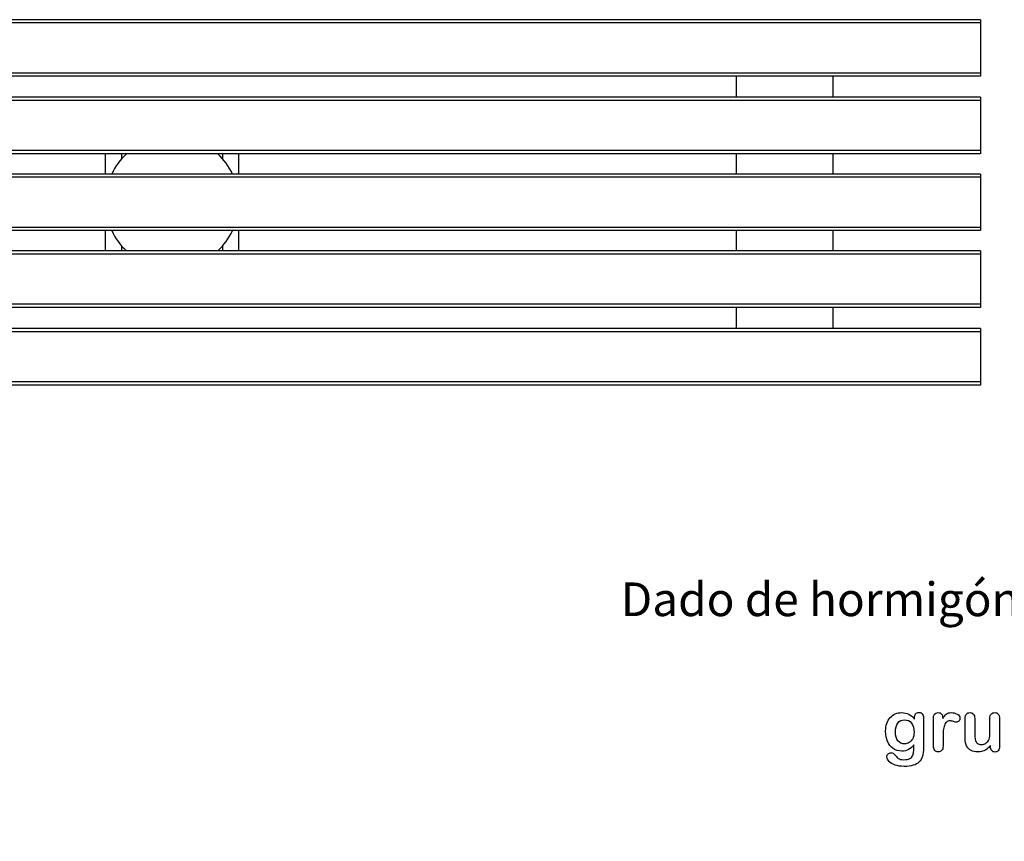
# Model space of a CAD drawing. Units: millimetres. Extents: x 0 to 291, y 0 to 204.
# Drawn here: x 145 to 236, y 0 to 76 of the extents above; entities that cross this region are included whole.
import ezdxf
from ezdxf import colors
from ezdxf.entities.mleader import LeaderData, LeaderLine
from ezdxf.math import Vec2, Vec3

# ---------------------------------------------------------------- set-up
doc = ezdxf.new("R2010")
doc.units = ezdxf.units.MM
for name, color, linetype in [('Default', 7, 'Continuous'), ('LIST-109A', 7, 'Continuous'), ('PATA-109SIN', 7, 'Continuous'), ('Predeterminado', 7, 'Continuous')]:
    doc.layers.add(name, color=color, linetype=linetype)

# ---------------------------------------------------------------- blocks, each defined once
blk = doc.blocks.new('_DOT')
at = {"color": 0}
blk.add_line((0, 0), (-1, 0), dxfattribs=at)
at = {"color": 0, "const_width": 0.333}
blk.add_lwpolyline([(-0.1665, 0, 1), (0.1665, 0, 1)], format="xyb", close=True, dxfattribs=at)
blk = doc.blocks.new('SE2')
at = {"layer": 'LIST-109A', "color": 7, "linetype": 'Continuous'}
for p, q in [((234.092, 76.234), (84.092, 76.234)), ((234.092, 75.934), (84.092, 75.934)), ((234.092, 76.234), (234.092, 75.934)), ((234.092, 75.934), (234.092, 71.284)), ((234.092, 71.284), (84.092, 71.284)), ((234.092, 71.284), (234.092, 70.984)), ((234.092, 70.984), (84.092, 70.984)), ((234.092, 69.034), (84.092, 69.034)), ((234.092, 68.734), (84.092, 68.734)), ((234.092, 69.034), (234.092, 68.734)), ((234.092, 68.734), (234.092, 64.084)), ((234.092, 64.084), (84.092, 64.084)), ((234.092, 64.084), (234.092, 63.784)), ((234.092, 63.784), (84.092, 63.784)), ((234.092, 61.909), (84.092, 61.909)), ((234.092, 61.609), (84.092, 61.609)), ((234.092, 61.909), (234.092, 61.609)), ((234.092, 61.609), (234.092, 56.959)), ((234.092, 56.959), (84.092, 56.959)), ((234.092, 56.659), (84.092, 56.659)), ((234.092, 56.959), (234.092, 56.659)), ((234.092, 54.784), (84.092, 54.784)), ((234.092, 54.484), (84.092, 54.484)), ((234.092, 54.784), (234.092, 54.484)), ((234.092, 54.484), (234.092, 49.834)), ((234.092, 49.834), (84.092, 49.834)), ((234.092, 49.534), (84.092, 49.534)), ((234.092, 49.834), (234.092, 49.534)), ((234.092, 47.584), (84.092, 47.584)), ((234.092, 47.584), (234.092, 47.284)), ((234.092, 47.284), (84.092, 47.284)), ((234.092, 47.284), (234.092, 42.634)), ((234.092, 42.634), (84.092, 42.634)), ((234.092, 42.334), (84.092, 42.334)), ((234.092, 42.634), (234.092, 42.334))]:
    blk.add_line(p, q, dxfattribs=at)
at = {"layer": 'PATA-109SIN', "color": 7, "linetype": 'Continuous'}
for p, q in [((211.404, 70.984), (211.404, 69.034)), ((220.404, 69.034), (220.404, 70.984)), ((152.904, 61.909), (152.904, 63.784)), ((154.404, 63.784), (154.404, 63.322)), ((163.779, 63.784), (163.779, 63.322)), ((165.279, 61.909), (165.279, 63.784)), ((211.404, 63.784), (211.404, 61.909)), ((220.404, 61.909), (220.404, 63.784)), ((152.904, 54.784), (152.904, 56.659)), ((165.279, 54.784), (165.279, 56.659)), ((211.404, 56.659), (211.404, 54.784)), ((220.404, 54.784), (220.404, 56.659)), ((154.404, 55.245), (154.404, 54.784)), ((163.779, 55.245), (163.779, 54.784)), ((211.404, 49.534), (211.404, 47.584)), ((220.404, 47.584), (220.404, 49.534))]:
    blk.add_line(p, q, dxfattribs=at)
for start, end in [(133.34176, 154.89728), (25.10272, 46.65824), (205.10272, 226.65824), (313.34176, 334.89728)]:
    blk.add_arc((159.092, 59.284), 6.188, start, end, dxfattribs=at)

msp = doc.modelspace()

# ---------------------------------------------------------------- linework, layer by layer
at = {"layer": 'Default', "color": 7, "linetype": 'Continuous'}
msp.add_line((235.00197, 8.78618), (235.00197, 8.90201), dxfattribs=at)
msp.add_line((235.00197, 8.78618), (235.00197, 8.90201), dxfattribs=at)
for points, knots in [([(227.89451, 8.95992), (227.75616, 8.76687), (227.5985, 8.61887), (227.4151, 8.51912), (227.23284, 8.42), (227.01935, 8.3679), (226.46915, 8.3679), (226.20532, 8.4419), (225.98009, 8.59956), (225.75789, 8.7551), (225.58112, 8.96636), (225.46208, 9.24628), (225.34369, 9.52464), (225.27868, 9.84152), (225.27868, 10.47537), (225.31729, 10.7199), (225.39129, 10.93869), (225.46496, 11.1565), (225.56825, 11.34087), (225.70339, 11.48888), (225.84159, 11.64024), (225.99618, 11.75271), (226.17636, 11.82993), (226.35266, 11.90549), (226.54959, 11.94255), (227.01935, 11.94255), (227.23814, 11.89107), (227.42475, 11.79454), (227.61268, 11.69734), (227.78511, 11.54358), (227.94599, 11.33122)], [0, 0, 0, 0, 0.08267544, 0.08267544, 0.08267544, 0.16914481, 0.16914481, 0.27224292, 0.27224292, 0.27224292, 0.37793989, 0.37793989, 0.37793989, 0.50271655, 0.50271655, 0.59547087, 0.59547087, 0.59547087, 0.67565731, 0.67565731, 0.67565731, 0.74962173, 0.74962173, 0.74962173, 0.82279752, 0.82279752, 0.91149546, 0.91149546, 0.91149546, 1, 1, 1, 1]), ([(227.89451, 8.95992), (227.75616, 8.76687), (227.5985, 8.61887), (227.4151, 8.51912), (227.23284, 8.42), (227.01935, 8.3679), (226.46915, 8.3679), (226.20532, 8.4419), (225.98009, 8.59956), (225.75789, 8.7551), (225.58112, 8.96636), (225.46208, 9.24628), (225.34369, 9.52464), (225.27868, 9.84152), (225.27868, 10.47537), (225.31729, 10.7199), (225.39129, 10.93869), (225.46496, 11.1565), (225.56825, 11.34087), (225.70339, 11.48888), (225.84159, 11.64024), (225.99618, 11.75271), (226.17636, 11.82993), (226.35266, 11.90549), (226.54959, 11.94255), (227.01935, 11.94255), (227.23814, 11.89107), (227.42475, 11.79454), (227.61268, 11.69734), (227.78511, 11.54358), (227.94599, 11.33122)], [0, 0, 0, 0, 0.08267544, 0.08267544, 0.08267544, 0.16914481, 0.16914481, 0.27224292, 0.27224292, 0.27224292, 0.37793989, 0.37793989, 0.37793989, 0.50271655, 0.50271655, 0.59547087, 0.59547087, 0.59547087, 0.67565731, 0.67565731, 0.67565731, 0.74962173, 0.74962173, 0.74962173, 0.82279752, 0.82279752, 0.91149546, 0.91149546, 0.91149546, 1, 1, 1, 1]), ([(227.94599, 11.33122), (227.94599, 11.37305), (227.94599, 11.41488), (227.94599, 11.4567), (227.94599, 11.61114), (227.9846, 11.73341), (228.06182, 11.82028), (228.13744, 11.90536), (228.23878, 11.94898), (228.53801, 11.94898), (228.65384, 11.89107), (228.71175, 11.77845), (228.77098, 11.6633), (228.79863, 11.50175), (228.79863, 11.28618)], [0, 0, 0, 0, 0.07096404, 0.07096404, 0.07096404, 0.29166088, 0.29166088, 0.29166088, 0.46455004, 0.46455004, 0.71478434, 0.71478434, 0.71478434, 1, 1, 1, 1]), ([(227.94599, 11.33122), (227.94599, 11.37305), (227.94599, 11.41488), (227.94599, 11.4567), (227.94599, 11.61114), (227.9846, 11.73341), (228.06182, 11.82028), (228.13744, 11.90536), (228.23878, 11.94898), (228.53801, 11.94898), (228.65384, 11.89107), (228.71175, 11.77845), (228.77098, 11.6633), (228.79863, 11.50175), (228.79863, 11.28618)], [0, 0, 0, 0, 0.07096404, 0.07096404, 0.07096404, 0.29166088, 0.29166088, 0.29166088, 0.46455004, 0.46455004, 0.71478434, 0.71478434, 0.71478434, 1, 1, 1, 1]), ([(230.60365, 9.58733), (230.60365, 9.33637), (230.60365, 9.0854), (230.60365, 8.83444), (230.60365, 8.65104), (230.5586, 8.51591), (230.47495, 8.4226), (230.39146, 8.32948), (230.27868, 8.28746), (230.02128, 8.28746), (229.9151, 8.33251), (229.74779, 8.51912), (229.70596, 8.65426), (229.70596, 8.83444), (229.70596, 9.66884), (229.70596, 10.50325), (229.70596, 11.33766), (229.70596, 11.73984), (229.85075, 11.94255), (230.29155, 11.94255), (230.39773, 11.89428), (230.46529, 11.80098), (230.53328, 11.70709), (230.56504, 11.5661), (230.57147, 11.38592)], [0, 0, 0, 0, 0.11569699, 0.11569699, 0.11569699, 0.18352213, 0.18352213, 0.18352213, 0.2428466, 0.2428466, 0.30217107, 0.30217107, 0.36149555, 0.36149555, 0.36149555, 0.74623399, 0.74623399, 0.74623399, 0.86909194, 0.86909194, 0.93325109, 0.93325109, 0.93325109, 1, 1, 1, 1]), ([(230.60365, 9.58733), (230.60365, 9.33637), (230.60365, 9.0854), (230.60365, 8.83444), (230.60365, 8.65104), (230.5586, 8.51591), (230.47495, 8.4226), (230.39146, 8.32948), (230.27868, 8.28746), (230.02128, 8.28746), (229.9151, 8.33251), (229.74779, 8.51912), (229.70596, 8.65426), (229.70596, 8.83444), (229.70596, 9.66884), (229.70596, 10.50325), (229.70596, 11.33766), (229.70596, 11.73984), (229.85075, 11.94255), (230.29155, 11.94255), (230.39773, 11.89428), (230.46529, 11.80098), (230.53328, 11.70709), (230.56504, 11.5661), (230.57147, 11.38592)], [0, 0, 0, 0, 0.11569699, 0.11569699, 0.11569699, 0.18352213, 0.18352213, 0.18352213, 0.2428466, 0.2428466, 0.30217107, 0.30217107, 0.36149555, 0.36149555, 0.36149555, 0.74623399, 0.74623399, 0.74623399, 0.86909194, 0.86909194, 0.93325109, 0.93325109, 0.93325109, 1, 1, 1, 1]), ([(230.57147, 11.38592), (230.68087, 11.5661), (230.79026, 11.70445), (230.90287, 11.80098), (231.01575, 11.89773), (231.16993, 11.94255), (231.54637, 11.94255), (231.72977, 11.89428), (231.90674, 11.80098), (232.08754, 11.70564), (232.17379, 11.58219), (232.17379, 11.31513), (232.1384, 11.22504), (232.06118, 11.15426), (231.9857, 11.08508), (231.90352, 11.04808), (231.78125, 11.04808), (231.70403, 11.06739), (231.57533, 11.10921), (231.44954, 11.1501), (231.33724, 11.17035), (231.10879, 11.17035), (231.00262, 11.13495), (230.91896, 11.06739), (230.83373, 10.99855), (230.77096, 10.89364), (230.72591, 10.75851), (230.68054, 10.62241), (230.64547, 10.45928), (230.62939, 10.27266), (230.613, 10.08258), (230.60365, 9.85439), (230.60365, 9.58733)], [0, 0, 0, 0, 0.10368863, 0.10368863, 0.10368863, 0.20579717, 0.20579717, 0.3096662, 0.3096662, 0.3096662, 0.39850102, 0.39850102, 0.46327641, 0.46327641, 0.46327641, 0.53546611, 0.53546611, 0.56487672, 0.56487672, 0.56487672, 0.62125123, 0.62125123, 0.69829639, 0.69829639, 0.69829639, 0.77008272, 0.77008272, 0.77008272, 0.86661423, 0.86661423, 0.86661423, 1, 1, 1, 1]), ([(230.57147, 11.38592), (230.68087, 11.5661), (230.79026, 11.70445), (230.90287, 11.80098), (231.01575, 11.89773), (231.16993, 11.94255), (231.54637, 11.94255), (231.72977, 11.89428), (231.90674, 11.80098), (232.08754, 11.70564), (232.17379, 11.58219), (232.17379, 11.31513), (232.1384, 11.22504), (232.06118, 11.15426), (231.9857, 11.08508), (231.90352, 11.04808), (231.78125, 11.04808), (231.70403, 11.06739), (231.57533, 11.10921), (231.44954, 11.1501), (231.33724, 11.17035), (231.10879, 11.17035), (231.00262, 11.13495), (230.91896, 11.06739), (230.83373, 10.99855), (230.77096, 10.89364), (230.72591, 10.75851), (230.68054, 10.62241), (230.64547, 10.45928), (230.62939, 10.27266), (230.613, 10.08258), (230.60365, 9.85439), (230.60365, 9.58733)], [0, 0, 0, 0, 0.10368863, 0.10368863, 0.10368863, 0.20579717, 0.20579717, 0.3096662, 0.3096662, 0.3096662, 0.39850102, 0.39850102, 0.46327641, 0.46327641, 0.46327641, 0.53546611, 0.53546611, 0.56487672, 0.56487672, 0.56487672, 0.62125123, 0.62125123, 0.69829639, 0.69829639, 0.69829639, 0.77008272, 0.77008272, 0.77008272, 0.86661423, 0.86661423, 0.86661423, 1, 1, 1, 1]), ([(235.00197, 8.90201), (234.8958, 8.76687), (234.78318, 8.65104), (234.66414, 8.56095), (234.54354, 8.46969), (234.41639, 8.40008), (234.27482, 8.35503), (234.13617, 8.31092), (233.97559, 8.28746), (233.57984, 8.28746), (233.38357, 8.33251), (233.21304, 8.4226), (233.04, 8.51402), (232.90738, 8.63495), (232.81407, 8.79261), (232.70165, 8.98256), (232.64676, 9.25915), (232.64676, 9.61951), (232.64676, 10.21475), (232.64676, 10.80999), (232.64676, 11.40522), (232.64676, 11.5854), (232.68537, 11.72054), (232.76581, 11.80741), (232.84785, 11.89602), (232.95564, 11.94255), (233.22591, 11.94255), (233.33531, 11.8975), (233.41574, 11.80741), (233.49761, 11.71572), (233.54123, 11.58219), (233.54123, 11.40522), (233.54123, 10.92367), (233.54123, 10.44212), (233.54123, 9.96057), (233.54123, 9.75143), (233.56053, 9.57446), (233.63132, 9.29132), (233.69245, 9.17871), (233.78254, 9.10149), (233.87766, 9.01996), (233.99811, 8.97923), (234.30378, 8.97923), (234.44856, 9.02427), (234.58048, 9.11436), (234.71459, 9.20595), (234.81214, 9.3235), (234.87327, 9.46829), (234.92718, 9.59596), (234.95049, 9.87691), (234.95049, 10.30806), (234.95049, 10.67378), (234.95049, 11.0395), (234.95049, 11.40522), (234.95049, 11.58219), (234.99232, 11.71732), (235.15963, 11.8975), (235.26581, 11.94255), (235.53608, 11.94255), (235.64226, 11.8975), (235.72269, 11.80741), (235.80296, 11.71751), (235.84496, 11.5854), (235.84496, 11.40522), (235.84496, 10.53543), (235.84496, 9.66563), (235.84496, 8.79583), (235.84496, 8.62208), (235.80635, 8.49338), (235.72913, 8.40973), (235.65031, 8.32434), (235.54895, 8.28103), (235.30442, 8.28103), (235.20146, 8.32607), (235.12102, 8.41295), (235.04046, 8.49995), (235.00197, 8.6253), (235.00197, 8.78618)], [0, 0, 0, 0, 0.02658517, 0.02658517, 0.02658517, 0.0510291, 0.0510291, 0.0510291, 0.07843383, 0.07843383, 0.11122163, 0.11122163, 0.11122163, 0.1416708, 0.1416708, 0.1416708, 0.18879077, 0.18879077, 0.18879077, 0.28741233, 0.28741233, 0.28741233, 0.3111147, 0.3111147, 0.3111147, 0.33068634, 0.33068634, 0.35121269, 0.35121269, 0.35121269, 0.37502914, 0.37502914, 0.37502914, 0.4548029, 0.4548029, 0.4548029, 0.4801566, 0.4801566, 0.5055103, 0.5055103, 0.5055103, 0.52934472, 0.52934472, 0.55268259, 0.55268259, 0.55268259, 0.57841283, 0.57841283, 0.57841283, 0.62517555, 0.62517555, 0.62517555, 0.68577598, 0.68577598, 0.68577598, 0.70703253, 0.70703253, 0.72828908, 0.72828908, 0.74954563, 0.74954563, 0.74954563, 0.77332849, 0.77332849, 0.77332849, 0.91740562, 0.91740562, 0.91740562, 0.94018044, 0.94018044, 0.94018044, 0.95901246, 0.95901246, 0.97784448, 0.97784448, 0.97784448, 1, 1, 1, 1]), ([(235.00197, 8.90201), (234.8958, 8.76687), (234.78318, 8.65104), (234.66414, 8.56095), (234.54354, 8.46969), (234.41639, 8.40008), (234.27482, 8.35503), (234.13617, 8.31092), (233.97559, 8.28746), (233.57984, 8.28746), (233.38357, 8.33251), (233.21304, 8.4226), (233.04, 8.51402), (232.90738, 8.63495), (232.81407, 8.79261), (232.70165, 8.98256), (232.64676, 9.25915), (232.64676, 9.61951), (232.64676, 10.21475), (232.64676, 10.80999), (232.64676, 11.40522), (232.64676, 11.5854), (232.68537, 11.72054), (232.76581, 11.80741), (232.84785, 11.89602), (232.95564, 11.94255), (233.22591, 11.94255), (233.33531, 11.8975), (233.41574, 11.80741), (233.49761, 11.71572), (233.54123, 11.58219), (233.54123, 11.40522), (233.54123, 10.92367), (233.54123, 10.44212), (233.54123, 9.96057), (233.54123, 9.75143), (233.56053, 9.57446), (233.63132, 9.29132), (233.69245, 9.17871), (233.78254, 9.10149), (233.87766, 9.01996), (233.99811, 8.97923), (234.30378, 8.97923), (234.44856, 9.02427), (234.58048, 9.11436), (234.71459, 9.20595), (234.81214, 9.3235), (234.87327, 9.46829), (234.92718, 9.59596), (234.95049, 9.87691), (234.95049, 10.30806), (234.95049, 10.67378), (234.95049, 11.0395), (234.95049, 11.40522), (234.95049, 11.58219), (234.99232, 11.71732), (235.15963, 11.8975), (235.26581, 11.94255), (235.53608, 11.94255), (235.64226, 11.8975), (235.72269, 11.80741), (235.80296, 11.71751), (235.84496, 11.5854), (235.84496, 11.40522), (235.84496, 10.53543), (235.84496, 9.66563), (235.84496, 8.79583), (235.84496, 8.62208), (235.80635, 8.49338), (235.72913, 8.40973), (235.65031, 8.32434), (235.54895, 8.28103), (235.30442, 8.28103), (235.20146, 8.32607), (235.12102, 8.41295), (235.04046, 8.49995), (235.00197, 8.6253), (235.00197, 8.78618)], [0, 0, 0, 0, 0.02658517, 0.02658517, 0.02658517, 0.0510291, 0.0510291, 0.0510291, 0.07843383, 0.07843383, 0.11122163, 0.11122163, 0.11122163, 0.1416708, 0.1416708, 0.1416708, 0.18879077, 0.18879077, 0.18879077, 0.28741233, 0.28741233, 0.28741233, 0.3111147, 0.3111147, 0.3111147, 0.33068634, 0.33068634, 0.35121269, 0.35121269, 0.35121269, 0.37502914, 0.37502914, 0.37502914, 0.4548029, 0.4548029, 0.4548029, 0.4801566, 0.4801566, 0.5055103, 0.5055103, 0.5055103, 0.52934472, 0.52934472, 0.55268259, 0.55268259, 0.55268259, 0.57841283, 0.57841283, 0.57841283, 0.62517555, 0.62517555, 0.62517555, 0.68577598, 0.68577598, 0.68577598, 0.70703253, 0.70703253, 0.72828908, 0.72828908, 0.74954563, 0.74954563, 0.74954563, 0.77332849, 0.77332849, 0.77332849, 0.91740562, 0.91740562, 0.91740562, 0.94018044, 0.94018044, 0.94018044, 0.95901246, 0.95901246, 0.97784448, 0.97784448, 0.97784448, 1, 1, 1, 1]), ([(228.79863, 11.28618), (228.79863, 10.41423), (228.79863, 9.54229), (228.79863, 8.67035), (228.79863, 8.37112), (228.76645, 8.11372), (228.63775, 7.68257), (228.53479, 7.50561), (228.39322, 7.36404), (228.25326, 7.22408), (228.06825, 7.11951), (227.83981, 7.05194), (227.61345, 6.98499), (227.33145, 6.94898), (226.68151, 6.94898), (226.40159, 6.99081), (225.91253, 7.16455), (225.72591, 7.27717), (225.59399, 7.41552), (225.46368, 7.55219), (225.39451, 7.69223), (225.39451, 7.94641), (225.43312, 8.03328), (225.58112, 8.17485), (225.67443, 8.20703), (225.91253, 8.20703), (226.02836, 8.15233), (226.1281, 8.0365), (226.17888, 7.97753), (226.22462, 7.91745), (226.32758, 7.79519), (226.3855, 7.74371), (226.44663, 7.69866), (226.50831, 7.65321), (226.58498, 7.62466), (226.67186, 7.60535), (226.76248, 7.58522), (226.86169, 7.57318), (227.20918, 7.57318), (227.38936, 7.60535), (227.51484, 7.6697), (227.64287, 7.73536), (227.73363, 7.82736), (227.83659, 8.05902), (227.86877, 8.1845), (227.8752, 8.31642), (227.8818, 8.45171), (227.89129, 8.66391), (227.89451, 8.95992)], [0, 0, 0, 0, 0.22746892, 0.22746892, 0.22746892, 0.28853062, 0.28853062, 0.34959232, 0.34959232, 0.34959232, 0.40542183, 0.40542183, 0.40542183, 0.47868076, 0.47868076, 0.54502847, 0.54502847, 0.61137619, 0.61137619, 0.61137619, 0.64859713, 0.64859713, 0.67671963, 0.67671963, 0.70484212, 0.70484212, 0.73978219, 0.73978219, 0.73978219, 0.76004219, 0.76004219, 0.78030218, 0.78030218, 0.78030218, 0.80165576, 0.80165576, 0.80165576, 0.82585404, 0.82585404, 0.87632474, 0.87632474, 0.87632474, 0.91016902, 0.91016902, 0.94401331, 0.94401331, 0.94401331, 1, 1, 1, 1]), ([(228.79863, 11.28618), (228.79863, 10.41423), (228.79863, 9.54229), (228.79863, 8.67035), (228.79863, 8.37112), (228.76645, 8.11372), (228.63775, 7.68257), (228.53479, 7.50561), (228.39322, 7.36404), (228.25326, 7.22408), (228.06825, 7.11951), (227.83981, 7.05194), (227.61345, 6.98499), (227.33145, 6.94898), (226.68151, 6.94898), (226.40159, 6.99081), (225.91253, 7.16455), (225.72591, 7.27717), (225.59399, 7.41552), (225.46368, 7.55219), (225.39451, 7.69223), (225.39451, 7.94641), (225.43312, 8.03328), (225.58112, 8.17485), (225.67443, 8.20703), (225.91253, 8.20703), (226.02836, 8.15233), (226.1281, 8.0365), (226.17888, 7.97753), (226.22462, 7.91745), (226.32758, 7.79519), (226.3855, 7.74371), (226.44663, 7.69866), (226.50831, 7.65321), (226.58498, 7.62466), (226.67186, 7.60535), (226.76248, 7.58522), (226.86169, 7.57318), (227.20918, 7.57318), (227.38936, 7.60535), (227.51484, 7.6697), (227.64287, 7.73536), (227.73363, 7.82736), (227.83659, 8.05902), (227.86877, 8.1845), (227.8752, 8.31642), (227.8818, 8.45171), (227.89129, 8.66391), (227.89451, 8.95992)], [0, 0, 0, 0, 0.22746892, 0.22746892, 0.22746892, 0.28853062, 0.28853062, 0.34959232, 0.34959232, 0.34959232, 0.40542183, 0.40542183, 0.40542183, 0.47868076, 0.47868076, 0.54502847, 0.54502847, 0.61137619, 0.61137619, 0.61137619, 0.64859713, 0.64859713, 0.67671963, 0.67671963, 0.70484212, 0.70484212, 0.73978219, 0.73978219, 0.73978219, 0.76004219, 0.76004219, 0.78030218, 0.78030218, 0.78030218, 0.80165576, 0.80165576, 0.80165576, 0.82585404, 0.82585404, 0.87632474, 0.87632474, 0.87632474, 0.91016902, 0.91016902, 0.94401331, 0.94401331, 0.94401331, 1, 1, 1, 1]), ([(226.18601, 10.14396), (226.18601, 9.78039), (226.26645, 9.50368), (226.42411, 9.31706), (226.58311, 9.12886), (226.79091, 9.03714), (227.18988, 9.03714), (227.33145, 9.07575), (227.59528, 9.23663), (227.70468, 9.35889), (227.87199, 9.68064), (227.91381, 9.87691), (227.91381, 10.47537), (227.83338, 10.76172), (227.6725, 10.96764), (227.51319, 11.17157), (227.29927, 11.27331), (226.77803, 11.27331), (226.57533, 11.17356), (226.41767, 10.9773), (226.26285, 10.78456), (226.18601, 10.50432), (226.18601, 10.14396)], [0, 0, 0, 0, 0.13808278, 0.13808278, 0.13808278, 0.27209289, 0.27209289, 0.3511245, 0.3511245, 0.4301561, 0.4301561, 0.50918771, 0.50918771, 0.63432108, 0.63432108, 0.63432108, 0.74926522, 0.74926522, 0.86140584, 0.86140584, 0.86140584, 1, 1, 1, 1]), ([(226.18601, 10.14396), (226.18601, 9.78039), (226.26645, 9.50368), (226.42411, 9.31706), (226.58311, 9.12886), (226.79091, 9.03714), (227.18988, 9.03714), (227.33145, 9.07575), (227.59528, 9.23663), (227.70468, 9.35889), (227.87199, 9.68064), (227.91381, 9.87691), (227.91381, 10.47537), (227.83338, 10.76172), (227.6725, 10.96764), (227.51319, 11.17157), (227.29927, 11.27331), (226.77803, 11.27331), (226.57533, 11.17356), (226.41767, 10.9773), (226.26285, 10.78456), (226.18601, 10.50432), (226.18601, 10.14396)], [0, 0, 0, 0, 0.13808278, 0.13808278, 0.13808278, 0.27209289, 0.27209289, 0.3511245, 0.3511245, 0.4301561, 0.4301561, 0.50918771, 0.50918771, 0.63432108, 0.63432108, 0.63432108, 0.74926522, 0.74926522, 0.86140584, 0.86140584, 0.86140584, 1, 1, 1, 1])]:
    msp.add_open_spline(points, degree=3, knots=knots, dxfattribs=at)

# ---------------------------------------------------------------- block references
at = {"layer": 'Predeterminado'}
msp.add_blockref('SE2', (0, 0), dxfattribs=at)

# ---------------------------------------------------------------- leaders
at = {"layer": 'Predeterminado', "color": 7, "linetype": 'Continuous'}
ml = msp.add_multileader_mtext('Standard', dxfattribs=at)
ml.set_content('{\\pxsm0.9;\\fArial|b0||i0||c0|p34;\\W1.;Dado de hormigón\\P}', color=256)
ml.set_leader_properties()
ml.set_arrow_properties(name='DOT')
ml.build(insert=Vec2(0, 0))
ml.multileader.update_dxf_attribs({"leader_type": 0, "dogleg_length": 0, "arrow_head_size": 3.125})
ctx = ml.context
ctx.base_point, ctx.char_height, ctx.arrow_head_size, ctx.landing_gap_size = Vec3(198.69863, 21.99872), 3.125, 3.125, 1.09375
notes = []
notes.append((ctx, [(0, (0, 0, 0), (0, 0), (1, 0), 1, [])]))
ctx.mtext.insert = Vec3(200.69863, 24.01904)
for ctx, leaders in notes:
    for number, flags, end, landing, length, lines in leaders:
        leader = LeaderData()
        leader.index, (leader.has_last_leader_line, leader.has_dogleg_vector, leader.attachment_direction) = number, flags
        leader.last_leader_point, leader.dogleg_vector, leader.dogleg_length = Vec3(end), Vec3(landing), length
        for number, points, colour, breaks in lines:
            line = LeaderLine()
            line.index, line.vertices, line.color, line.breaks = number, Vec3.list(points), colors.encode_raw_color(colour), breaks
            leader.lines.append(line)
        ctx.leaders.append(leader)

doc.saveas('drawing.dxf')
